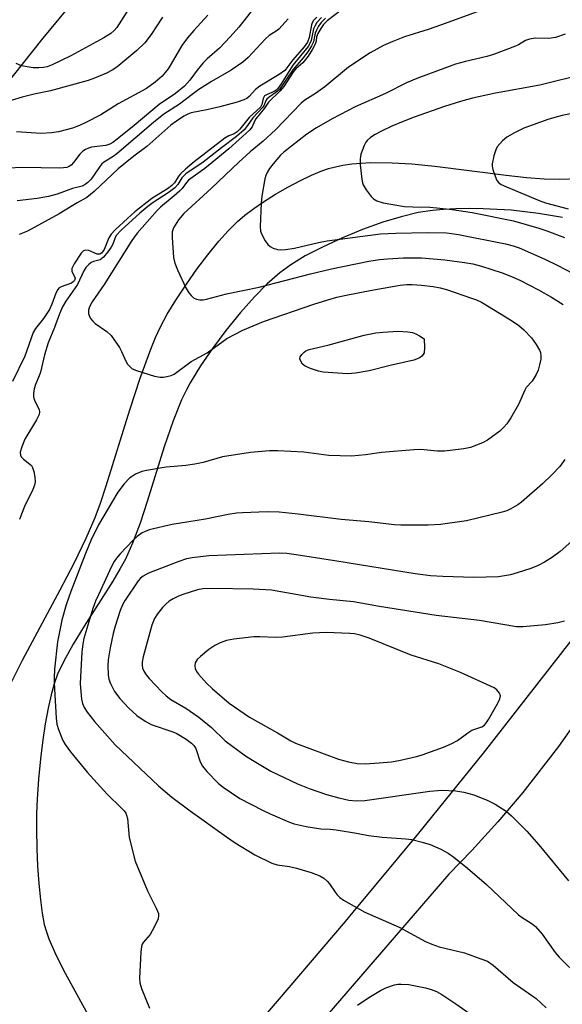
# Model space of a CAD drawing. Units: inches. Extents: x 1273758 to 1279759, y 461454 to 465455.
# Drawn here: x 1275118 to 1275252, y 463712 to 463956 of the extents above; entities that cross this region are included whole.
import ezdxf

# ---------------------------------------------------------------- set-up
doc = ezdxf.new("R2010")
doc.units = ezdxf.units.IN
doc.header["$MEASUREMENT"] = 0
doc.layers.add('TRANS-Road', color=130, linetype='Continuous')
doc.layers.add('Undefined', color=1, linetype='Continuous')

msp = doc.modelspace()

# ---------------------------------------------------------------- linework, layer by layer
at = {"layer": 'TRANS-Road'}
for points in [[(1275135.59, 463966.82, 0), (1275123.24, 463951.79, 0), (1275113.37, 463939.34, 0)], [(1275113.27, 463787.59, 0), (1275118.25, 463797.48, 0), (1275127.58, 463814.94, 0), (1275131.02, 463821.54, 0), (1275134.04, 463827.74, 0), (1275136.28, 463832.91, 0), (1275137.56, 463836.45, 0), (1275138.98, 463840.71, 0), (1275144.85, 463859.63, 0), (1275147.42, 463867.49, 0), (1275150.05, 463874.66, 0), (1275151.28, 463877.58, 0), (1275152.51, 463880.21, 0), (1275154.18, 463883.33, 0), (1275156.27, 463886.79, 0), (1275158.9, 463890.78, 0), (1275161.52, 463894.48, 0), (1275164.24, 463898.08, 0), (1275166.97, 463901.42, 0), (1275169.37, 463904.1, 0), (1275171.61, 463906.35, 0), (1275173.44, 463907.92, 0), (1275175.62, 463909.56, 0), (1275178.06, 463911.22, 0), (1275181.01, 463913.07, 0), (1275184.06, 463914.83, 0), (1275187.08, 463916.43, 0), (1275189.95, 463917.81, 0), (1275192.54, 463918.89, 0), (1275194.19, 463919.45, 0), (1275195.94, 463919.92, 0), (1275197.78, 463920.29, 0), (1275199.98, 463920.6, 0), (1275202.29, 463920.81, 0), (1275204.68, 463920.93, 0), (1275210, 463920.9, 0), (1275214.89, 463920.61, 0), (1275220.56, 463920.07, 0), (1275238.25, 463917.82, 0), (1275243.32, 463917.24, 0), (1275247.71, 463916.89, 0), (1275251.41, 463916.8, 0), (1275256.53, 463917.02, 0)], [(1275252.24, 463907.3, 0), (1275246.3, 463908.34, 0), (1275239.55, 463909.11, 0), (1275232.6, 463909.51, 0), (1275229.13, 463909.55, 0), (1275225.83, 463909.5, 0), (1275222.77, 463909.34, 0), (1275219.99, 463909.09, 0), (1275216.46, 463908.53, 0), (1275212.21, 463907.51, 0), (1275207.67, 463906.13, 0), (1275202.66, 463904.34, 0), (1275197.7, 463902.31, 0), (1275192.67, 463899.99, 0), (1275188.42, 463897.77, 0), (1275184.82, 463895.59, 0), (1275182.11, 463893.59, 0), (1275178.98, 463890.83, 0), (1275175.8, 463887.62, 0), (1275172.33, 463883.75, 0), (1275168.72, 463879.31, 0), (1275165.37, 463874.83, 0), (1275162.42, 463870.52, 0), (1275159.84, 463866.32, 0), (1275158.83, 463864.43, 0), (1275157.73, 463862.09, 0), (1275155.63, 463856.84, 0), (1275153.42, 463850.39, 0), (1275149.19, 463836.9, 0), (1275147.4, 463831.47, 0), (1275145.56, 463826.54, 0), (1275143.78, 463822.54, 0), (1275142.51, 463820.2, 0), (1275140.64, 463817.06, 0), (1275133.55, 463805.94, 0), (1275130.8, 463801.48, 0), (1275128.46, 463797.28, 0), (1275126.96, 463794.03, 0), (1275126.11, 463791.62, 0), (1275125.34, 463788.87, 0), (1275124.6, 463785.55, 0), (1275123.9, 463781.69, 0), (1275123.3, 463777.7, 0), (1275122.73, 463773.05, 0), (1275122.24, 463767.99, 0), (1275121.85, 463762.99, 0), (1275121.71, 463759.47, 0), (1275121.68, 463755.46, 0), (1275121.77, 463750.81, 0), (1275121.97, 463746.39, 0), (1275122.27, 463742.07, 0), (1275122.66, 463738.03, 0), (1275123.11, 463734.71, 0), (1275123.63, 463731.94, 0), (1275124.07, 463730.32, 0), (1275124.75, 463728.38, 0), (1275126.6, 463724.19, 0), (1275128.86, 463719.82, 0), (1275135.9, 463706.88, 0)], [(1275179.03, 463710.03, 0), (1275181.49, 463712.89, 0), (1275198.38, 463732.66, 0), (1275200.35, 463734.97, 0), (1275216.63, 463754.6, 0), (1275232.66, 463774.43, 0), (1275257.11, 463805.7, 0)], [(1275259.53, 463787.83, 0), (1275251.26, 463776.04, 0), (1275242.41, 463764.68, 0), (1275236.2, 463757.35, 0), (1275229.75, 463750.24, 0), (1275224.09, 463744.38, 0), (1275188.59, 463703.34, 0)]]:
    msp.add_polyline3d(points, dxfattribs=at)
at = {"layer": 'Undefined'}
for points, elevation in [([(1275145.29, 463960.2), (1275141.61, 463954.47), (1275140.96, 463953.68), (1275140.16, 463952.98), (1275138.45, 463951.91), (1275130.2, 463947.44), (1275125.63, 463945.19), (1275124.36, 463944.73), (1275123.45, 463944.52), (1275122.3, 463944.42), (1275120.85, 463944.44), (1275119.4, 463944.66), (1275117.98, 463944.99), (1275116.68, 463945.53)], 226), ([(1275236.28, 463960.27), (1275222.21, 463955.12), (1275218.92, 463953.98), (1275213.09, 463952.11), (1275210.17, 463951.02), (1275207.87, 463949.98), (1275204.55, 463948.14), (1275199.14, 463944.64), (1275193.28, 463939.72), (1275190.99, 463938.09), (1275188.35, 463936.42), (1275187.39, 463935.67), (1275181.06, 463929.11), (1275177.96, 463926.28), (1275174.78, 463923.63), (1275171.91, 463921.06), (1275165.16, 463914.6), (1275158.32, 463908.3), (1275156.92, 463906.74), (1275155.75, 463904.79), (1275155.4, 463903.74), (1275155.36, 463902.32), (1275155.68, 463897.38), (1275156.05, 463895.96), (1275156.73, 463894.35), (1275158.81, 463889.84), (1275159.56, 463888.61), (1275160.09, 463887.95), (1275160.7, 463887.4), (1275161.42, 463887.06), (1275162.22, 463886.92), (1275163.05, 463886.91), (1275163.9, 463887.05), (1275168.84, 463888.36), (1275177, 463890.06), (1275189.72, 463893.35), (1275194.96, 463894.61), (1275204.17, 463896.5), (1275206.81, 463896.9), (1275208.82, 463897.1), (1275212.83, 463897.3), (1275217.31, 463897.28), (1275223.05, 463896.81), (1275227.97, 463896.14), (1275229.99, 463895.81), (1275232.19, 463895.26), (1275237.33, 463893.58), (1275240, 463892.55), (1275241.85, 463891.71), (1275246.31, 463889.36), (1275249.58, 463887.53), (1275252.41, 463885.74)], 208), ([(1275174.97, 463958.41), (1275171.93, 463954.54), (1275169.79, 463952.14), (1275167.1, 463949.37), (1275164.07, 463946.66), (1275163.11, 463945.69), (1275161.59, 463943.88), (1275159.75, 463941.38), (1275158.45, 463939.91), (1275156.21, 463938.08), (1275152.18, 463935.38), (1275145.94, 463930.14), (1275141.75, 463926.74), (1275140.64, 463925.93), (1275139.94, 463925.55), (1275138.94, 463925.21), (1275135.39, 463924.75), (1275134.61, 463924.53), (1275133.88, 463924.21), (1275133.24, 463923.75), (1275132.47, 463923.01), (1275130.9, 463920.94), (1275130.33, 463920.32), (1275129.91, 463920.02), (1275129.23, 463919.75), (1275128.41, 463919.61), (1275127.53, 463919.59), (1275118.21, 463919.71), (1275114.71, 463919.55)], 220), ([(1275164.24, 463957.5), (1275160.76, 463953.69), (1275159.23, 463951.88), (1275157.81, 463949.98), (1275155.13, 463945.41), (1275154.35, 463944.19), (1275152.87, 463942.41), (1275151.19, 463940.87), (1275149.04, 463939.36), (1275141.99, 463935.56), (1275137.68, 463932.82), (1275133.98, 463930.85), (1275132.39, 463930.13), (1275130.63, 463929.48), (1275129.11, 463929.04), (1275127.21, 463928.59), (1275125.47, 463928.34), (1275122.89, 463928.2), (1275116.78, 463928.55)], 222), ([(1275197.32, 463958.78), (1275193.88, 463956.11), (1275192.95, 463955.17), (1275192.26, 463954.2), (1275191.53, 463952.93), (1275191.25, 463952.15), (1275191.15, 463951.1), (1275190.91, 463950.33), (1275190.23, 463949.06), (1275189.17, 463947.37), (1275187.83, 463945.71), (1275186.11, 463944.21), (1275185.48, 463943.52), (1275183.06, 463939.84), (1275182.23, 463938.75), (1275179.31, 463935.94), (1275178.33, 463934.45), (1275176.12, 463931.78), (1275175.82, 463931.24), (1275175.25, 463929.83), (1275174.61, 463929), (1275169.47, 463924.34), (1275163.46, 463919.46), (1275159.47, 463916.58), (1275158.91, 463915.99), (1275157.83, 463914.5), (1275157.22, 463913.86), (1275155.9, 463912.68), (1275152.47, 463909.88), (1275151.63, 463909.08), (1275146.72, 463903.45), (1275145.38, 463901.62), (1275138.47, 463890.67), (1275135.49, 463886.42), (1275135.08, 463885.68), (1275134.77, 463884.88), (1275134.65, 463884.33), (1275134.63, 463883.5), (1275134.74, 463882.97), (1275135.13, 463882.24), (1275135.67, 463881.58), (1275136.31, 463880.99), (1275139.18, 463879), (1275140.23, 463878.02), (1275142.29, 463875.08), (1275142.84, 463874.04), (1275143.87, 463871.65), (1275144.32, 463870.94), (1275144.85, 463870.32), (1275145.46, 463869.8), (1275146.5, 463869.33), (1275151.02, 463867.99), (1275152.44, 463867.69), (1275153.27, 463867.7), (1275154.08, 463867.84), (1275155.14, 463868.15), (1275155.91, 463868.49), (1275160.12, 463871.56), (1275164.07, 463873.78), (1275168.98, 463877.31), (1275172.92, 463879.38), (1275178.09, 463881.56), (1275190.54, 463885.85), (1275194.01, 463886.93), (1275196.26, 463887.54), (1275198.54, 463888.08), (1275204.98, 463889.3), (1275211.94, 463890.51), (1275213.65, 463890.72), (1275214.98, 463890.74), (1275217.24, 463890.57), (1275220.18, 463890.19), (1275221.89, 463889.88), (1275223.49, 463889.42), (1275229.71, 463887.33), (1275230.96, 463886.86), (1275232.18, 463886.3), (1275239.59, 463881.79), (1275241.43, 463880.5), (1275242.7, 463879.46), (1275244.6, 463877.43), (1275245.76, 463875.85), (1275246.58, 463874.38), (1275246.77, 463873.84), (1275246.91, 463872.98), (1275246.87, 463872.14), (1275246.59, 463870.77), (1275246.2, 463869.42), (1275245.77, 463868.38), (1275244.75, 463866.7), (1275243.29, 463865.12), (1275242.88, 463864.52), (1275241.36, 463860.93), (1275239.43, 463857.61), (1275238.46, 463856.13), (1275237.74, 463855.29), (1275236.72, 463854.33), (1275233.67, 463852.12), (1275232.41, 463851.42), (1275229.46, 463850.3), (1275227.78, 463849.93), (1275222.94, 463849.35), (1275221.21, 463849.39), (1275217.14, 463849.76), (1275215.36, 463849.72), (1275207.33, 463849.03), (1275203.36, 463848.41), (1275199.86, 463848.08), (1275194.24, 463848.28), (1275188.03, 463849.11), (1275181.65, 463849.46), (1275179.58, 463849.43), (1275174.81, 463849.05), (1275167.88, 463847.92), (1275163.08, 463846.57), (1275161.04, 463846.15), (1275158.81, 463845.83), (1275153.9, 463845.38), (1275148.98, 463844.59), (1275147.84, 463844.33), (1275146.26, 463843.63), (1275144.82, 463842.69), (1275143.45, 463841.21), (1275141.89, 463839.14), (1275137.12, 463831.06), (1275135.23, 463827.16), (1275133.86, 463823.94), (1275130.24, 463814.57), (1275129.05, 463811.24), (1275127.97, 463807.4), (1275126.93, 463802.04), (1275126.18, 463795.25), (1275126.06, 463793.02), (1275126.07, 463791.77), (1275126.59, 463783.11), (1275126.75, 463781.66), (1275127.14, 463780.26), (1275128.23, 463777.55), (1275128.79, 463776.56), (1275130.13, 463774.73), (1275134.28, 463769.74), (1275139.29, 463764.29), (1275142.84, 463760.82), (1275143.43, 463760.13), (1275143.85, 463759.5), (1275144.06, 463759.04), (1275144.26, 463758.2), (1275144.72, 463753.48), (1275146.23, 463747.6), (1275149.28, 463740.28), (1275151.43, 463736.01), (1275151.96, 463734.68), (1275152.03, 463734.15), (1275151.88, 463733.36), (1275150.93, 463731.25), (1275149.94, 463729.47), (1275148.22, 463727.48), (1275147.93, 463727.01), (1275147.75, 463726.49), (1275147.57, 463725.06), (1275147.24, 463718.57), (1275147.35, 463717.43), (1275147.8, 463716.05), (1275149.76, 463711.15)], 210), ([(1275152.97, 463957.06), (1275150.18, 463952.75), (1275148.58, 463950.64), (1275146.63, 463948.72), (1275141.64, 463944.63), (1275140.5, 463943.86), (1275139.06, 463943.11), (1275136.13, 463941.89), (1275134.51, 463941.34), (1275125.15, 463938.78), (1275121.14, 463937.91), (1275118.11, 463937.16), (1275112.7, 463935.48)], 224), ([(1275192.41, 463956.93), (1275191.29, 463955.73), (1275190.76, 463954.82), (1275190.47, 463954.1), (1275189.91, 463951.22), (1275189.57, 463950.46), (1275189.13, 463949.75), (1275185.31, 463945.11), (1275182.44, 463940.48), (1275181.62, 463939.31), (1275181.22, 463938.91), (1275180.69, 463938.56), (1275178.93, 463937.84), (1275178.3, 463937.47), (1275177.96, 463936.87), (1275177.67, 463935.33), (1275177.32, 463934.72), (1275174.46, 463932.17), (1275172.14, 463929.21), (1275171.55, 463928.59), (1275170.76, 463928.05), (1275169.47, 463927.58), (1275168.48, 463927.01), (1275160.86, 463921.14), (1275158.66, 463919.28), (1275157.41, 463918.1), (1275156.91, 463917.45), (1275156, 463915.93), (1275155.31, 463915.23), (1275154.22, 463914.46), (1275150.32, 463912.03), (1275146.14, 463908.69), (1275144.26, 463907.09), (1275141.24, 463904.29), (1275140.25, 463903.22), (1275139.68, 463902.24), (1275138.48, 463899.35), (1275137.86, 463898.51), (1275137.45, 463898.26), (1275136.77, 463898.24), (1275134.69, 463899.12), (1275133.96, 463899.25), (1275133.35, 463899.04), (1275132.8, 463898.5), (1275131.04, 463895.84), (1275130.45, 463894.63), (1275130.45, 463893.94), (1275131.14, 463892.69), (1275131.28, 463892.27), (1275131.17, 463891.72), (1275130.92, 463891.41), (1275130.41, 463891.02), (1275127.83, 463890.09), (1275127.37, 463889.85), (1275127.01, 463889.5), (1275126.5, 463888.56), (1275125.55, 463885.86), (1275124.9, 463884.52), (1275123.47, 463882.29), (1275121.48, 463879.79), (1275120.92, 463878.79), (1275118.81, 463872.96), (1275115.77, 463866.6)], 214), ([(1275184.15, 463956.57), (1275181.87, 463954.02), (1275181.23, 463953.54), (1275179.46, 463952.46), (1275178.52, 463951.66), (1275174.21, 463947.01), (1275172.95, 463945.86), (1275170.03, 463943.88), (1275165.13, 463941.05), (1275161.99, 463939.04), (1275160.31, 463937.86), (1275157.23, 463935.45), (1275153.29, 463932.95), (1275150.72, 463930.88), (1275141.63, 463923.13), (1275140.74, 463922.47), (1275138.36, 463921), (1275137.95, 463920.63), (1275137.43, 463919.99), (1275135.28, 463916.86), (1275134.46, 463916.01), (1275133.78, 463915.47), (1275133.08, 463915.12), (1275130.64, 463914.51), (1275126.81, 463913.15), (1275124.72, 463912.56), (1275121.9, 463912.04), (1275116.95, 463911.47)], 218), ([(1275191.26, 463957.06), (1275190.48, 463956.23), (1275190.13, 463955.6), (1275189.95, 463955.11), (1275189.42, 463951.95), (1275189, 463950.83), (1275188.16, 463949.7), (1275185.34, 463946.46), (1275183.38, 463943.83), (1275181.95, 463942.81), (1275177.11, 463939.91), (1275176.1, 463939.06), (1275174.51, 463937.35), (1275173.88, 463936.88), (1275173.19, 463936.52), (1275171.55, 463935.93), (1275167.19, 463934.8), (1275163.99, 463934.05), (1275160.07, 463933.29), (1275159.28, 463932.99), (1275158.3, 463932.46), (1275156.42, 463931.25), (1275155.05, 463930.24), (1275149.07, 463924.91), (1275145.88, 463922.51), (1275141.94, 463919.36), (1275136.01, 463913.77), (1275134.23, 463912.31), (1275131.78, 463910.98), (1275127.37, 463908.25), (1275119.49, 463903.92), (1275117.42, 463903.1)], 216), ([(1275193.45, 463956.79), (1275192.33, 463955.67), (1275191.7, 463954.75), (1275191.17, 463953.78), (1275190.88, 463953.02), (1275190.47, 463950.91), (1275189.98, 463949.89), (1275189.05, 463948.43), (1275187.86, 463946.91), (1275185.31, 463943.97), (1275181.99, 463939.1), (1275181.15, 463938.3), (1275179.42, 463937.15), (1275178.86, 463936.7), (1275178.61, 463936.33), (1275178.19, 463935.22), (1275177.88, 463934.67), (1275175.41, 463932.06), (1275174.12, 463930.14), (1275173.26, 463929.05), (1275171.35, 463927.4), (1275167.61, 463924.64), (1275163.1, 463921.08), (1275158.8, 463918.12), (1275157.79, 463917.15), (1275156.79, 463915.5), (1275156.02, 463914.68), (1275154.38, 463913.48), (1275150.68, 463911.03), (1275149.33, 463910.01), (1275147.34, 463908.36), (1275142.72, 463904.22), (1275141.51, 463902.84), (1275141.14, 463902.14), (1275140.63, 463900.7), (1275140.26, 463899.97), (1275139.44, 463898.78), (1275138.34, 463897.45), (1275137.51, 463896.8), (1275135.86, 463896.44), (1275135.28, 463896.17), (1275134.67, 463895.69), (1275133.96, 463894.9), (1275133.44, 463894.06), (1275131.9, 463890.67), (1275128.95, 463886.56), (1275128.17, 463885.12), (1275127.45, 463883.44), (1275126.17, 463880.03), (1275124.58, 463876.23), (1275123.67, 463873.21), (1275122.66, 463868.99), (1275122.34, 463868.01), (1275121.45, 463865.87), (1275121.13, 463864.79), (1275120.96, 463863.64), (1275120.98, 463862.8), (1275121.24, 463861.98), (1275122.33, 463859.61), (1275122.43, 463859.08), (1275122.35, 463858.41), (1275121.73, 463857.14), (1275118.82, 463852.33), (1275118.05, 463850.46), (1275117.67, 463849.12), (1275117.71, 463848.37), (1275117.94, 463847.94), (1275118.51, 463847.38), (1275120.07, 463846.16), (1275120.46, 463845.77), (1275120.74, 463845.33), (1275121.05, 463844.28), (1275121.27, 463842.89), (1275121.35, 463841.77), (1275121.24, 463840.95), (1275120.82, 463839.86), (1275118.71, 463835.59), (1275117.96, 463833.75), (1275117.5, 463832.42)], 212), ([(1275252.91, 463952.77), (1275250.51, 463952), (1275248.85, 463951.76), (1275245.45, 463951.79), (1275244.1, 463951.59), (1275243.11, 463951.2), (1275241.36, 463950.19), (1275240.58, 463949.82), (1275235.16, 463947.76), (1275233.5, 463947.26), (1275228.17, 463946.01), (1275225.72, 463945.33), (1275216.09, 463941.8), (1275213.58, 463940.75), (1275208.35, 463938.12), (1275200.78, 463934.75), (1275195.06, 463931.78), (1275191.18, 463929.54), (1275188.8, 463927.98), (1275183.06, 463923.53), (1275182.3, 463922.77), (1275180.48, 463920.62), (1275179.58, 463919.46), (1275178.95, 463918.5), (1275178.63, 463917.72), (1275178.42, 463916.89), (1275177.66, 463912.63), (1275177.49, 463910.89), (1275177.19, 463905.05), (1275177.35, 463903.89), (1275177.64, 463903.08), (1275178.47, 463901.57), (1275179.12, 463900.64), (1275179.73, 463900.1), (1275180.46, 463899.74), (1275181.53, 463899.41), (1275182.36, 463899.3), (1275183.5, 463899.37), (1275185.78, 463899.71), (1275191.73, 463901.13), (1275193.87, 463901.57), (1275207.13, 463903.23), (1275210.86, 463903.41), (1275218.75, 463903.58), (1275223.46, 463903.51), (1275224.74, 463903.38), (1275226.45, 463903.09), (1275238.13, 463900.76), (1275240.04, 463900.28), (1275241.54, 463899.76), (1275247.88, 463897), (1275251.11, 463895.43), (1275260.46, 463890.55)], 206), ([(1275258.02, 463942.94), (1275246.62, 463940.15), (1275235.61, 463938.2), (1275229.93, 463936.95), (1275226.94, 463936.14), (1275222.95, 463934.84), (1275215.44, 463932.18), (1275212.32, 463930.98), (1275209.91, 463929.95), (1275207.5, 463928.83), (1275205.77, 463927.93), (1275204.61, 463927.2), (1275203.77, 463926.44), (1275203.44, 463925.99), (1275203.04, 463925.21), (1275202.23, 463923), (1275202.02, 463921.85), (1275202.07, 463920.38), (1275202.43, 463916.81), (1275202.61, 463915.95), (1275202.8, 463915.42), (1275203.53, 463914.19), (1275204.74, 463912.57), (1275205.33, 463911.98), (1275206.2, 463911.47), (1275207.78, 463910.98), (1275213.06, 463910.06), (1275215.11, 463909.93), (1275219.33, 463909.85), (1275221.07, 463909.72), (1275224.86, 463909.29), (1275229.83, 463908.55), (1275240.08, 463906.51), (1275246.43, 463904.65), (1275248.37, 463904.01), (1275252.78, 463902.38)], 204), ([(1275255.81, 463933.39), (1275252.21, 463932.6), (1275248.89, 463931.75), (1275242.69, 463929.46), (1275240.39, 463928.33), (1275238.42, 463927.23), (1275237.36, 463926.32), (1275236.09, 463924.83), (1275235.7, 463924.07), (1275235.24, 463922.66), (1275234.82, 463920.64), (1275234.83, 463920.07), (1275234.99, 463919.22), (1275235.52, 463917.56), (1275235.99, 463916.53), (1275236.47, 463915.95), (1275237.07, 463915.51), (1275238.36, 463914.89), (1275246.44, 463911.52), (1275248.07, 463910.98), (1275253.67, 463909.47)], 202), ([(1275252.82, 463847.26), (1275251.62, 463845.58), (1275249.6, 463843.46), (1275247.31, 463841.27), (1275242.11, 463836.71), (1275241.18, 463836.05), (1275239.45, 463835.06), (1275238.43, 463834.58), (1275237.31, 463834.22), (1275228.41, 463832.06), (1275222, 463831.13), (1275218.95, 463830.99), (1275212.16, 463831), (1275210.56, 463831.08), (1275204.19, 463831.81), (1275197.31, 463832.38), (1275186.69, 463833.74), (1275181.98, 463834.19), (1275178.95, 463834.3), (1275172.81, 463834.09), (1275171.34, 463833.96), (1275169.28, 463833.65), (1275163.63, 463832.47), (1275155.38, 463831.18), (1275149.67, 463829.8), (1275148.65, 463829.43), (1275147.92, 463829.06), (1275146.73, 463828.22), (1275145.66, 463827.21), (1275142.5, 463823.84), (1275141.6, 463822.8), (1275141, 463821.96), (1275140.32, 463820.75), (1275137.07, 463813.73), (1275136.37, 463812.12), (1275135.7, 463810.29), (1275133.49, 463802.86), (1275133.21, 463801.54), (1275132.94, 463799.52), (1275132.61, 463793.37), (1275132.58, 463791.61), (1275132.87, 463787.81), (1275133.12, 463786.73), (1275133.52, 463785.75), (1275134.27, 463784.56), (1275136.07, 463782.3), (1275141.27, 463776.49), (1275151.98, 463766.31), (1275155.29, 463763.51), (1275159.83, 463760.08), (1275168.85, 463753.68), (1275171.06, 463752.19), (1275175.91, 463749.24), (1275180.11, 463747.11), (1275181.41, 463746.75), (1275184.49, 463746.28), (1275186.22, 463745.88), (1275189.89, 463744.84), (1275192.04, 463744.03), (1275193, 463743.39), (1275193.86, 463742.63), (1275194.4, 463741.99), (1275195.81, 463739.91), (1275196.36, 463739.24), (1275196.99, 463738.62), (1275197.93, 463737.97), (1275203.22, 463735.01), (1275211.69, 463731.29), (1275218.24, 463727.67), (1275219.81, 463727.03), (1275221.69, 463726.4), (1275227.93, 463724.86), (1275232.03, 463723.44), (1275233.62, 463722.79), (1275235.02, 463721.81), (1275240.01, 463717.49), (1275245.73, 463713.59), (1275248.22, 463711.22)], 208), ([(1275256.73, 463828.89), (1275251.69, 463824.42), (1275249.78, 463823.05), (1275247.8, 463821.78), (1275246.24, 463821.01), (1275244.37, 463820.22), (1275241.05, 463819.13), (1275239.38, 463818.67), (1275236.35, 463818.18), (1275230.23, 463818), (1275222.55, 463818.26), (1275219.52, 463818.43), (1275215.69, 463818.94), (1275196.27, 463822.1), (1275186.17, 463823.66), (1275183.88, 463823.96), (1275182.04, 463824.05), (1275164.48, 463823.35), (1275160.35, 463822.9), (1275158.92, 463822.61), (1275157, 463822.01), (1275149.49, 463819.06), (1275148.2, 463818.38), (1275147.56, 463817.81), (1275146.98, 463817.16), (1275143.72, 463812.38), (1275143.08, 463811.21), (1275142.5, 463809.81), (1275141.27, 463805.97), (1275140.75, 463804.1), (1275140, 463800.52), (1275139.52, 463797.6), (1275139.41, 463796.15), (1275139.5, 463793.9), (1275139.67, 463792.8), (1275140.05, 463791.74), (1275141.09, 463789.73), (1275142.43, 463787.96), (1275144.65, 463785.55), (1275146.61, 463783.81), (1275148.71, 463782.37), (1275150.19, 463781.55), (1275155.51, 463779.72), (1275156.53, 463779.28), (1275158.86, 463777.94), (1275160.21, 463776.94), (1275160.78, 463776.31), (1275161.22, 463775.57), (1275162.36, 463772.25), (1275162.88, 463771.22), (1275163.99, 463769.87), (1275166.85, 463766.9), (1275168.03, 463766), (1275172.22, 463763.2), (1275177.84, 463760.25), (1275179.67, 463759.38), (1275184.48, 463757.31), (1275185.68, 463756.93), (1275188.62, 463756.21), (1275192.25, 463755.62), (1275194.6, 463755.57), (1275196.11, 463755.42), (1275201.13, 463754.61), (1275204.11, 463754.01), (1275207.49, 463753.55), (1275213.37, 463753.17), (1275214.84, 463753), (1275217.43, 463752.34), (1275219.41, 463751.73), (1275222.05, 463750.61), (1275223.85, 463749.63), (1275225.26, 463748.61), (1275228.66, 463745.9), (1275233.41, 463741.82), (1275241.37, 463734.35), (1275242.29, 463733.65), (1275244.71, 463732.11), (1275245.55, 463731.42), (1275247.22, 463729.49), (1275250.48, 463724.96), (1275251.41, 463723.82), (1275256.47, 463718.89)], 206), ([(1275252.77, 463807.2), (1275251.11, 463806.79), (1275248.04, 463806.3), (1275242.45, 463805.76), (1275240.85, 463805.77), (1275231.68, 463807.34), (1275220.93, 463808.58), (1275206.82, 463810.82), (1275200.41, 463811.95), (1275194.4, 463812.54), (1275189.8, 463813.14), (1275180, 463814.9), (1275175.45, 463815.12), (1275165.31, 463815.3), (1275163.01, 463815.22), (1275161.7, 463814.94), (1275158.05, 463813.81), (1275156.96, 463813.39), (1275155.64, 463812.75), (1275154.67, 463812.13), (1275153.78, 463811.41), (1275152.99, 463810.58), (1275151.71, 463809.03), (1275150.97, 463807.81), (1275150.31, 463806.22), (1275148.19, 463798.36), (1275147.95, 463797.03), (1275147.94, 463796.26), (1275148.06, 463795.52), (1275148.36, 463794.78), (1275148.96, 463793.87), (1275149.7, 463792.99), (1275152.84, 463789.62), (1275153.92, 463788.64), (1275155.08, 463787.78), (1275158.76, 463785.55), (1275161.97, 463783.36), (1275165.15, 463780.76), (1275168.56, 463777.5), (1275173.55, 463773.79), (1275175.29, 463772.68), (1275179.91, 463770), (1275186.52, 463766.8), (1275189.36, 463765.62), (1275193.72, 463764.2), (1275196.73, 463763.38), (1275199.22, 463762.78), (1275201.16, 463762.56), (1275203.23, 463762.72), (1275219.31, 463764.99), (1275222.25, 463765.21), (1275225.79, 463765.05), (1275227.78, 463764.74), (1275230.25, 463764.07), (1275233.71, 463762.7), (1275235.52, 463761.77), (1275238.27, 463760.03), (1275239.61, 463758.92), (1275243.45, 463755.04), (1275246.39, 463751.65), (1275253.72, 463742.78)], 204), ([(1275201.35, 463711.94), (1275204.16, 463713.8), (1275207.11, 463715.52), (1275208.4, 463716.17), (1275210.61, 463716.93), (1275211.43, 463717.09), (1275212.22, 463717.14), (1275214.15, 463717), (1275218.25, 463716.24), (1275219.67, 463715.83), (1275221.03, 463715.27), (1275222.31, 463714.52), (1275225.77, 463712.24), (1275238.43, 463703.4)], 210)]:
    msp.add_lwpolyline(points, dxfattribs=dict(at, elevation=elevation))
for points, elevation in [([(1275198.93, 463868.55), (1275192.84, 463868.96), (1275191.7, 463869.19), (1275189.75, 463869.84), (1275188.42, 463870.42), (1275187.77, 463870.92), (1275187.23, 463871.81), (1275187.11, 463872.28), (1275187.17, 463872.74), (1275187.57, 463873.36), (1275188.14, 463873.92), (1275188.58, 463874.24), (1275189.37, 463874.58), (1275193.99, 463875.61), (1275203.02, 463878.17), (1275205.92, 463878.73), (1275207.66, 463878.9), (1275211.44, 463879.1), (1275213.9, 463878.99), (1275215.01, 463878.79), (1275215.87, 463878.5), (1275216.81, 463877.98), (1275217.9, 463877.23), (1275218.05, 463874.99), (1275217.94, 463873.77), (1275217.72, 463873.3), (1275217.38, 463872.9), (1275216.96, 463872.56), (1275216.46, 463872.3), (1275215.34, 463871.94), (1275209.52, 463870.59), (1275204.25, 463869.25), (1275200.9, 463868.72)], 212), ([(1275193.62, 463804.34), (1275190.33, 463804.19), (1275182.76, 463803.17), (1275181.06, 463803.15), (1275177.11, 463803.32), (1275175.69, 463803.31), (1275170.65, 463802.72), (1275168.91, 463802.38), (1275167.26, 463801.79), (1275165.95, 463801.17), (1275164.5, 463800.15), (1275162.4, 463798.45), (1275161.61, 463797.65), (1275161.12, 463796.81), (1275161, 463796.12), (1275161.1, 463795.4), (1275161.39, 463794.7), (1275161.91, 463793.99), (1275163.93, 463791.8), (1275165.29, 463790.49), (1275169.52, 463786.82), (1275174.6, 463783.35), (1275181.52, 463779.46), (1275184.84, 463777.5), (1275186.02, 463776.9), (1275196.71, 463772.96), (1275199.12, 463772.25), (1275201.34, 463771.9), (1275203.33, 463771.82), (1275206.74, 463772), (1275209.84, 463772.31), (1275212.1, 463772.73), (1275216.04, 463773.6), (1275217.45, 463774), (1275222.73, 463775.93), (1275224.77, 463776.79), (1275226.23, 463777.56), (1275228.8, 463779.47), (1275229.76, 463780.1), (1275230.47, 463780.42), (1275232.25, 463780.97), (1275232.91, 463781.38), (1275233.43, 463782.02), (1275233.89, 463782.75), (1275236.23, 463786.86), (1275236.73, 463787.88), (1275236.88, 463788.63), (1275236.66, 463789.32), (1275236, 463790.13), (1275235.29, 463790.61), (1275226.97, 463794.42), (1275221.57, 463796.59), (1275214.73, 463798.75), (1275204.32, 463802.95), (1275202.05, 463803.73), (1275200.67, 463804.01), (1275199.52, 463804.12)], 202)]:
    msp.add_lwpolyline(points, close=True, dxfattribs=dict(at, elevation=elevation))

doc.saveas('drawing.dxf')
